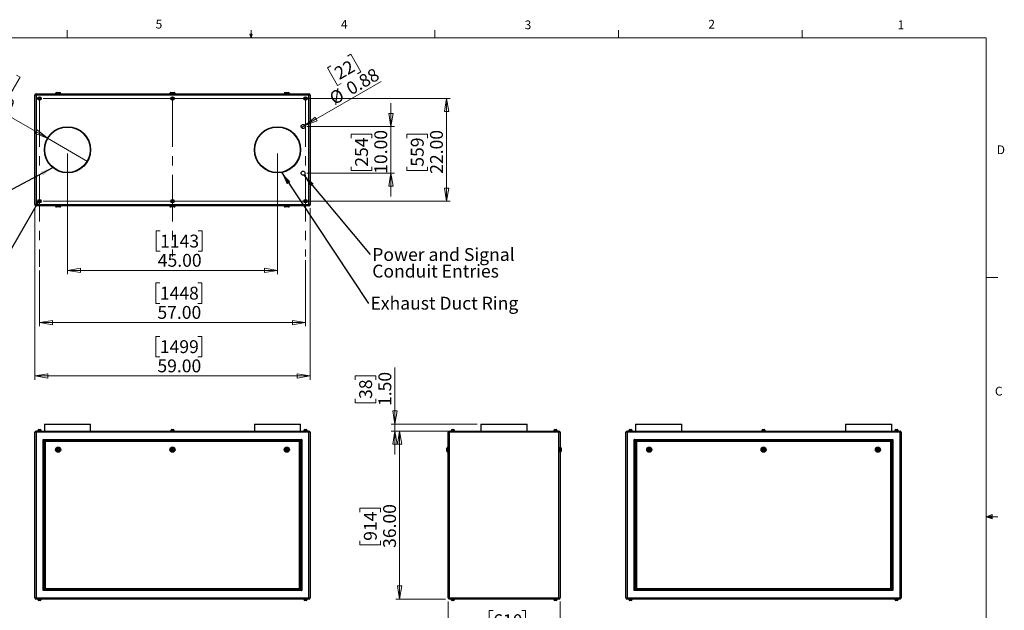
# Model space of a CAD drawing. Units: inches. Extents: x 0.4 to 16.6, y 0.2 to 10.8.
# Drawn here: x 6 to 16.6, y 4.5 to 10.8 of the extents above; entities that cross this region are included whole.
import ezdxf

# ---------------------------------------------------------------- set-up
doc = ezdxf.new("R2010")
doc.units = ezdxf.units.IN
doc.header["$MEASUREMENT"] = 0
doc.linetypes.add('CENTERX2', pattern=[0.8, 0.5, -0.1, 0.1, -0.1])
doc.styles.add('SLDTEXTSTYLE0', font='TXT', dxfattribs={"width": 0.75})
doc.dimstyles.new('SLDDIMSTYLE0', dxfattribs={"dimtxt": 0.137795, "dimasz": 0.14, "dimexe": 0, "dimexo": 0.0625, "dimgap": 0.034449, "dimtad": 1, "dimlfac": 20, "dimrnd": 1e-09, "dimzin": 4, "dimdsep": 46, "dimtxsty": 'SLDTEXTSTYLE0', "dimblk1": 'CLOSED', "dimblk2": 'CLOSED', "dimsah": 1, "dimcen": 0.09, "dimadec": 0, "dimazin": 1, "dimtfac": 1, "dimtofl": 0, "dimtmove": 0, "dimatfit": 3, "dimldrblk": 'CLOSED', "dimfxl": 0, "dimfrac": 2, "dimtolj": 1, "dimtzin": 12, "dimarcsym": 0})
doc.dimstyles.new('SLDDIMSTYLE1', dxfattribs={"dimtxt": 0.137795, "dimasz": 0.14, "dimexe": 0, "dimexo": 0.0625, "dimgap": 0.034449, "dimtad": 1, "dimlfac": 20, "dimrnd": 1e-09, "dimzin": 4, "dimdsep": 46, "dimtxsty": 'SLDTEXTSTYLE0', "dimblk1": 'CLOSED', "dimblk2": 'CLOSED', "dimsah": 1, "dimcen": 0.09, "dimadec": 0, "dimazin": 1, "dimtfac": 1, "dimtmove": 0, "dimatfit": 0, "dimldrblk": 'CLOSED', "dimfxl": 0, "dimfrac": 2, "dimtolj": 1, "dimtzin": 12, "dimarcsym": 0})
doc.dimstyles.new('SLDDIMSTYLE2', dxfattribs={"dimtxt": 0.137795, "dimasz": 0.14, "dimexe": 0, "dimexo": 0.0625, "dimgap": 0.034449, "dimtad": 1, "dimlfac": 20, "dimrnd": 1e-09, "dimdsep": 46, "dimtxsty": 'SLDTEXTSTYLE0', "dimblk1": 'NONE', "dimblk2": 'CLOSED', "dimsah": 1, "dimcen": 0, "dimadec": 0, "dimazin": 2, "dimtfac": 1, "dimtmove": 0, "dimatfit": 3, "dimldrblk": 'NONE', "dimfxl": 0, "dimfrac": 2, "dimtolj": 1, "dimtzin": 12, "dimarcsym": 0})
doc.dimstyles.new('SLDDIMSTYLE3', dxfattribs={"dimtxt": 0.137795, "dimasz": 0.14, "dimexe": 0, "dimexo": 0.0625, "dimgap": 0.034449, "dimtad": 1, "dimlfac": 20, "dimrnd": 1e-09, "dimzin": 4, "dimdsep": 46, "dimtxsty": 'SLDTEXTSTYLE0', "dimblk1": 'NONE', "dimblk2": 'CLOSED', "dimsah": 1, "dimcen": 0, "dimadec": 0, "dimazin": 1, "dimtfac": 1, "dimtmove": 0, "dimatfit": 3, "dimldrblk": 'NONE', "dimfxl": 0, "dimfrac": 2, "dimtolj": 1, "dimtzin": 12, "dimarcsym": 0})
doc.dimstyles.new('SLDDIMSTYLE4', dxfattribs={"dimtxt": 0.18, "dimasz": 0.14, "dimexe": 0, "dimexo": 0.0625, "dimgap": 0, "dimtad": 0, "dimtih": 1, "dimtoh": 1, "dimdec": 0, "dimrnd": 1e-09, "dimzin": 0, "dimdsep": 46, "dimtxsty": 'Standard', "dimsah": 1, "dimcen": 0.09, "dimadec": 0, "dimazin": 0, "dimtfac": 0.14, "dimtdec": 0, "dimtofl": 0, "dimtmove": 0, "dimatfit": 3, "dimfxl": 0, "dimfrac": 2, "dimtolj": 1, "dimtzin": 0, "dimarcsym": 0})
doc.dimstyles.new('SLDDIMSTYLE5', dxfattribs={"dimtxt": 0.18, "dimasz": 0.03, "dimexe": 0, "dimexo": 0.0625, "dimgap": 0, "dimtad": 0, "dimtih": 1, "dimtoh": 1, "dimdec": 0, "dimrnd": 1e-09, "dimzin": 0, "dimdsep": 46, "dimtxsty": 'Standard', "dimblk1": 'DOT', "dimblk2": 'DOT', "dimsah": 1, "dimcen": 0.09, "dimadec": 0, "dimazin": 0, "dimtfac": 0.03, "dimtdec": 0, "dimtofl": 0, "dimtmove": 0, "dimatfit": 3, "dimldrblk": 'DOT', "dimfxl": 0, "dimfrac": 2, "dimtolj": 1, "dimtzin": 0, "dimarcsym": 0})

# ---------------------------------------------------------------- blocks, each defined once
blk = doc.blocks.new('_CLOSED')
at = {"color": 0, "linetype": 'ByBlock', "lineweight": -2}
for p, q in [((-1, 0.166667), (0, 0)), ((-1, 0.166667), (-1, -0.166667)), ((0, 0), (-1, -0.166667)), ((0, 0), (-1, 0))]:
    blk.add_line(p, q, dxfattribs=at)
blk = doc.blocks.new('_D')
at = {"color": 7, "linetype": 'Continuous', "lineweight": 18}
for p, q in [((10.586, 6.431), (10.054, 6.431)), ((10.093, 6.431), (10.093, 4.631)), ((9.668, 5.561), (9.668, 5.603)), ((9.668, 5.603), (9.887, 5.603)), ((9.887, 5.603), (9.887, 5.561)), ((9.668, 5.255), (9.668, 5.213)), ((9.668, 5.213), (9.887, 5.213)), ((9.887, 5.213), (9.887, 5.255)), ((10.586, 4.631), (10.054, 4.631))]:
    blk.add_line(p, q, dxfattribs=at)
at = {"color": 7, "linetype": 'Continuous', "lineweight": 18, "xscale": 0.14, "yscale": 0.14}
for p, rotation in [((10.093, 6.431), 90.0000000000004), ((10.093, 4.631), 270.0000000000004)]:
    blk.add_blockref('_CLOSED', p, dxfattribs=dict(at, rotation=rotation))
at = {"color": 7, "linetype": 'Continuous', "lineweight": 18, "char_height": 0.1378, "attachment_point": 1, "rotation": 90, "style": 'SLDTEXTSTYLE0'}
for s, insert in [('36.00', (9.916, 5.179)), ('914', (9.71, 5.255))]:
    blk.add_mtext(s, dxfattribs=dict(at, insert=insert))
blk = doc.blocks.new('_D_1')
at = {"color": 7, "linetype": 'Continuous', "lineweight": 18}
for p, q in [((10.043, 6.506), (10.043, 7.113)), ((9.618, 6.979), (9.618, 7.021)), ((9.618, 7.021), (9.837, 7.021)), ((9.837, 7.021), (9.837, 6.979)), ((9.618, 6.775), (9.618, 6.733)), ((9.837, 6.733), (9.837, 6.775)), ((9.618, 6.733), (9.837, 6.733)), ((10.925, 6.506), (10.004, 6.506)), ((10.043, 6.506), (10.043, 6.431)), ((10.901, 6.431), (10.004, 6.431)), ((10.043, 6.431), (10.043, 6.181))]:
    blk.add_line(p, q, dxfattribs=at)
at = {"color": 7, "linetype": 'Continuous', "lineweight": 18, "xscale": 0.14, "yscale": 0.14}
for p, rotation in [((10.043, 6.506), 270.0000000000004), ((10.043, 6.431), 90.0000000000004)]:
    blk.add_blockref('_CLOSED', p, dxfattribs=dict(at, rotation=rotation))
at = {"color": 7, "linetype": 'Continuous', "lineweight": 18, "char_height": 0.1378, "attachment_point": 1, "rotation": 90, "style": 'SLDTEXTSTYLE0'}
for s, insert in [('38', (9.66, 6.775)), ('1.50', (9.866, 6.699))]:
    blk.add_mtext(s, dxfattribs=dict(at, insert=insert))
blk = doc.blocks.new('_D_2')
at = {"color": 7, "linetype": 'Continuous', "lineweight": 18}
for p, q in [((10.612, 4.605), (10.612, 4.045)), ((11.812, 4.605), (11.812, 4.045)), ((11.096, 4.509), (11.054, 4.509)), ((11.054, 4.509), (11.054, 4.29)), ((11.401, 4.509), (11.443, 4.509)), ((11.443, 4.509), (11.443, 4.29)), ((11.054, 4.29), (11.096, 4.29)), ((11.443, 4.29), (11.401, 4.29)), ((10.612, 4.084), (11.812, 4.084))]:
    blk.add_line(p, q, dxfattribs=at)
at = {"color": 7, "linetype": 'Continuous', "lineweight": 18, "xscale": 0.14, "yscale": 0.14, "rotation": 180.0000000000004}
blk.add_blockref('_CLOSED', (10.612, 4.084), dxfattribs=at)
at = {"color": 7, "linetype": 'Continuous', "lineweight": 18, "xscale": 0.14, "yscale": 0.14}
blk.add_blockref('_CLOSED', (11.812, 4.084), dxfattribs=at)
at = {"color": 7, "linetype": 'Continuous', "lineweight": 18, "char_height": 0.1378, "attachment_point": 1, "style": 'SLDTEXTSTYLE0'}
for s, insert in [('610', (11.096, 4.468)), ('24.00', (11.019, 4.262))]:
    blk.add_mtext(s, dxfattribs=dict(at, insert=insert))
blk = doc.blocks.new('_D_3')
at = {"color": 7, "linetype": 'Continuous', "lineweight": 18}
for p, q in [((9.084, 8.26), (9.084, 7.554)), ((6.234, 8.152), (6.234, 7.554)), ((7.524, 8.018), (7.482, 8.018)), ((7.482, 8.018), (7.482, 7.799)), ((7.931, 8.018), (7.973, 8.018)), ((7.973, 8.018), (7.973, 7.799)), ((7.482, 7.799), (7.524, 7.799)), ((7.973, 7.799), (7.931, 7.799)), ((6.234, 7.593), (9.084, 7.593))]:
    blk.add_line(p, q, dxfattribs=at)
at = {"color": 7, "linetype": 'Continuous', "lineweight": 18, "xscale": 0.14, "yscale": 0.14, "rotation": 180.0000000000004}
blk.add_blockref('_CLOSED', (6.234, 7.593), dxfattribs=at)
at = {"color": 7, "linetype": 'Continuous', "lineweight": 18, "xscale": 0.14, "yscale": 0.14}
blk.add_blockref('_CLOSED', (9.084, 7.593), dxfattribs=at)
at = {"color": 7, "linetype": 'Continuous', "lineweight": 18, "char_height": 0.1378, "attachment_point": 1, "style": 'SLDTEXTSTYLE0'}
for s, insert in [('1448', (7.524, 7.977)), ('57.00', (7.498, 7.771))]:
    blk.add_mtext(s, dxfattribs=dict(at, insert=insert))
blk = doc.blocks.new('_D_4')
at = {"color": 7, "linetype": 'Continuous', "lineweight": 18}
for p, q in [((6.184, 8.818), (6.184, 6.981)), ((9.134, 8.818), (9.134, 6.981)), ((7.524, 7.445), (7.482, 7.445)), ((7.482, 7.445), (7.482, 7.227)), ((7.931, 7.445), (7.973, 7.445)), ((7.973, 7.445), (7.973, 7.227)), ((7.482, 7.227), (7.524, 7.227)), ((7.973, 7.227), (7.931, 7.227)), ((6.184, 7.021), (9.134, 7.021))]:
    blk.add_line(p, q, dxfattribs=at)
at = {"color": 7, "linetype": 'Continuous', "lineweight": 18, "xscale": 0.14, "yscale": 0.14, "rotation": 180.0000000000004}
blk.add_blockref('_CLOSED', (6.184, 7.021, -0.038), dxfattribs=at)
at = {"color": 7, "linetype": 'Continuous', "lineweight": 18, "xscale": 0.14, "yscale": 0.14}
blk.add_blockref('_CLOSED', (9.134, 7.021, -0.038), dxfattribs=at)
at = {"color": 7, "linetype": 'Continuous', "lineweight": 18, "char_height": 0.1378, "attachment_point": 1, "style": 'SLDTEXTSTYLE0'}
for s, insert in [('1499', (7.524, 7.404)), ('59.00', (7.498, 7.198))]:
    blk.add_mtext(s, dxfattribs=dict(at, insert=insert))
blk = doc.blocks.new('_D_5')
at = {"color": 7, "linetype": 'Continuous', "lineweight": 18}
for p, q in [((6.534, 9.405), (6.534, 8.112)), ((8.784, 9.405), (8.784, 8.112)), ((7.527, 8.577), (7.485, 8.577)), ((7.485, 8.577), (7.485, 8.358)), ((7.934, 8.577), (7.976, 8.577)), ((7.976, 8.577), (7.976, 8.358)), ((7.485, 8.358), (7.527, 8.358)), ((7.976, 8.358), (7.934, 8.358)), ((6.534, 8.152), (8.784, 8.152))]:
    blk.add_line(p, q, dxfattribs=at)
at = {"color": 7, "linetype": 'Continuous', "lineweight": 18, "xscale": 0.14, "yscale": 0.14, "rotation": 180.0000000000004}
blk.add_blockref('_CLOSED', (6.534, 8.152, -0.038), dxfattribs=at)
at = {"color": 7, "linetype": 'Continuous', "lineweight": 18, "xscale": 0.14, "yscale": 0.14}
blk.add_blockref('_CLOSED', (8.784, 8.152, -0.038), dxfattribs=at)
at = {"color": 7, "linetype": 'Continuous', "lineweight": 18, "char_height": 0.1378, "attachment_point": 1, "style": 'SLDTEXTSTYLE0'}
for s, insert in [('1143', (7.527, 8.535)), ('45.00', (7.502, 8.329))]:
    blk.add_mtext(s, dxfattribs=dict(at, insert=insert))
blk = doc.blocks.new('_D_6')
at = {"color": 7, "linetype": 'Continuous', "lineweight": 18}
for p, q in [((6.273, 9.994), (10.636, 9.994)), ((10.597, 9.994), (10.597, 8.894)), ((10.172, 9.569), (10.172, 9.611)), ((10.172, 9.611), (10.391, 9.611)), ((10.391, 9.611), (10.391, 9.569)), ((10.172, 9.263), (10.172, 9.221)), ((10.172, 9.221), (10.391, 9.221)), ((10.391, 9.221), (10.391, 9.263)), ((6.273, 8.894), (10.636, 8.894))]:
    blk.add_line(p, q, dxfattribs=at)
at = {"color": 7, "linetype": 'Continuous', "lineweight": 18, "xscale": 0.14, "yscale": 0.14}
for p, rotation in [((10.597, 9.994, -0.038), 90.0000000000004), ((10.597, 8.894, -0.038), 270.0000000000004)]:
    blk.add_blockref('_CLOSED', p, dxfattribs=dict(at, rotation=rotation))
at = {"color": 7, "linetype": 'Continuous', "lineweight": 18, "char_height": 0.1378, "attachment_point": 1, "rotation": 90, "style": 'SLDTEXTSTYLE0'}
for s, insert in [('22.00', (10.419, 9.187)), ('559', (10.213, 9.263))]:
    blk.add_mtext(s, dxfattribs=dict(at, insert=insert))
blk = doc.blocks.new('_D_7')
at = {"color": 7, "linetype": 'Continuous', "lineweight": 18}
for p, q in [((10, 9.694), (10, 9.944)), ((9.098, 9.694), (10.039, 9.694)), ((9.575, 9.569), (9.575, 9.611)), ((9.575, 9.611), (9.794, 9.611)), ((9.794, 9.611), (9.794, 9.569)), ((10, 9.694), (10, 9.194)), ((9.098, 9.194), (10.039, 9.194)), ((9.575, 9.263), (9.575, 9.221)), ((9.575, 9.221), (9.794, 9.221)), ((9.794, 9.221), (9.794, 9.263)), ((10, 9.194), (10, 8.944))]:
    blk.add_line(p, q, dxfattribs=at)
at = {"color": 7, "linetype": 'Continuous', "lineweight": 18, "xscale": 0.14, "yscale": 0.14}
for p, rotation in [((10, 9.694, -0.038), 270.0000000000004), ((10, 9.194, -0.038), 90.0000000000004)]:
    blk.add_blockref('_CLOSED', p, dxfattribs=dict(at, rotation=rotation))
at = {"color": 7, "linetype": 'Continuous', "lineweight": 18, "char_height": 0.1378, "attachment_point": 1, "rotation": 90, "style": 'SLDTEXTSTYLE0'}
for s, insert in [('10.00', (9.822, 9.187)), ('254', (9.616, 9.263))]:
    blk.add_mtext(s, dxfattribs=dict(at, insert=insert))
blk = doc.blocks.new('_D_8')
at = {"color": 7, "linetype": 'Continuous', "lineweight": 18}
for p, q in [((9.533, 10.446), (9.569, 10.467)), ((9.569, 10.467), (9.678, 10.278)), ((9.356, 10.344), (9.32, 10.323)), ((9.32, 10.323), (9.429, 10.134)), ((9.678, 10.278), (9.642, 10.257)), ((9.078, 9.705), (9.896, 10.177)), ((9.429, 10.134), (9.466, 10.155)), ((9.078, 9.705), (9.04, 9.683))]:
    blk.add_line(p, q, dxfattribs=at)
at = {"color": 7, "linetype": 'Continuous', "lineweight": 18, "xscale": 0.14, "yscale": 0.14, "rotation": 210.0000000000001}
blk.add_blockref('_CLOSED', (9.078, 9.705, -0.038), dxfattribs=at)
at = {"color": 7, "linetype": 'Continuous', "lineweight": 18, "char_height": 0.1378, "attachment_point": 1, "rotation": 30, "style": 'SLDTEXTSTYLE0'}
for s, insert in [('22', (9.377, 10.309)), ('0.88', (9.504, 10.144)), ('%%c', (9.324, 10.04))]:
    blk.add_mtext(s, dxfattribs=dict(at, insert=insert))
blk = doc.blocks.new('_NONE')
blk = doc.blocks.new('_D_9')
at = {"color": 7, "linetype": 'Continuous', "lineweight": 18}
for p, q in [((5.688, 10.417), (5.579, 10.227)), ((5.725, 10.396), (5.688, 10.417)), ((5.989, 10.243), (6.026, 10.222)), ((5.579, 10.227), (5.615, 10.206)), ((6.026, 10.222), (5.916, 10.033)), ((6.32, 9.568), (5.403, 10.097)), ((5.916, 10.033), (5.88, 10.054)), ((6.32, 9.568), (6.748, 9.32))]:
    blk.add_line(p, q, dxfattribs=at)
at = {"color": 7, "linetype": 'Continuous', "lineweight": 18, "xscale": 0.14, "yscale": 0.14, "rotation": 330.0000000000009}
blk.add_blockref('_CLOSED', (6.32, 9.568, -0.038), dxfattribs=at)
at = {"color": 7, "linetype": 'Continuous', "lineweight": 18, "char_height": 0.1378, "attachment_point": 1, "rotation": 330, "style": 'SLDTEXTSTYLE0'}
for s, insert in [('251', (5.704, 10.36)), ('%%c', (5.489, 10.246)), ('9.90', (5.669, 10.143))]:
    blk.add_mtext(s, dxfattribs=dict(at, insert=insert))
blk = doc.blocks.new('SW_NOTE_4')
at = {"color": 0, "linetype": 'Continuous', "lineweight": 0, "insert": (0.021, 0.071), "char_height": 0.1378, "attachment_point": 1, "style": 'SLDTEXTSTYLE0'}
blk.add_mtext('Exhaust Duct Ring', dxfattribs=at)
blk = doc.blocks.new('SW_NOTE_5')
at = {"color": 0, "linetype": 'Continuous', "lineweight": 0, "char_height": 0.1378, "attachment_point": 1, "style": 'SLDTEXTSTYLE0'}
for s, insert in [('Power and Signal', (0.021, 0.069)), ('Conduit Entries', (0.021, -0.109))]:
    blk.add_mtext(s, dxfattribs=dict(at, insert=insert))
blk = doc.blocks.new('_DOT')
at = {"color": 0, "linetype": 'ByBlock', "lineweight": -2}
blk.add_line((-0.5, 0), (-1, 0), dxfattribs=at)
at = {"color": 0, "linetype": 'ByBlock', "const_width": 0.5}
blk.add_lwpolyline([(-0.25, 0, 1), (0.25, 0, 1)], format="xyb", close=True, dxfattribs=at)

msp = doc.modelspace()

# ---------------------------------------------------------------- linework, layer by layer
at = {"color": 7, "linetype": 'Continuous', "lineweight": 18}
for p, q in [((6.53225, 10.64207), (6.53225, 10.72687)), ((8.501, 10.64207), (8.48775, 10.68401)), ((8.51356, 10.68401), (8.48775, 10.68401)), ((8.49396, 10.68401), (8.501, 10.64207)), ((8.501, 10.64207), (8.501, 10.72687)), ((8.501, 10.64207), (8.51356, 10.68401)), ((8.50591, 10.68401), (8.501, 10.64207)), ((10.46975, 10.64207), (10.46975, 10.72687)), ((12.4385, 10.64207), (12.4385, 10.72687)), ((14.40725, 10.64207), (14.40725, 10.72687)), ((0.62625, 10.64207), (16.37625, 10.64207)), ((16.37625, 0.39207), (16.37625, 10.64207)), ((16.37625, 8.07529), (16.50125, 8.07529)), ((16.37625, 5.51279), (16.44343, 5.5368)), ((16.37625, 5.51279), (16.44343, 5.52183)), ((16.37625, 5.51279), (16.50125, 5.51279)), ((16.37625, 5.51279), (16.44343, 5.49021)), ((16.37625, 5.51279), (16.44343, 5.50248)), ((16.44343, 5.5368), (16.44343, 5.49021))]:
    msp.add_line(p, q, dxfattribs=at)
at = {"color": 7, "linetype": 'Continuous', "lineweight": 25}
for p, q in [((6.18391, 8.85734), (6.18391, 10.03074)), ((6.19721, 10.03074), (6.18391, 10.03074)), ((6.19721, 10.03074), (6.19721, 10.04404)), ((6.19721, 10.04404), (9.12061, 10.04404)), ((6.19721, 10.03074), (6.19721, 8.85734)), ((9.12061, 10.03074), (6.19721, 10.03074)), ((6.40641, 10.04654), (6.40641, 10.04404)), ((6.41641, 10.05654), (6.45141, 10.05654)), ((6.46141, 10.04404), (6.46141, 10.04654)), ((7.63141, 10.04654), (7.63141, 10.04404)), ((7.64141, 10.05654), (7.67641, 10.05654)), ((7.68641, 10.04404), (7.68641, 10.04654)), ((8.85641, 10.04654), (8.85641, 10.04404)), ((8.86641, 10.05654), (8.90141, 10.05654)), ((8.91141, 10.04404), (8.91141, 10.04654)), ((9.12061, 10.03074), (9.12061, 10.04404)), ((9.12061, 8.85734), (9.12061, 10.03074)), ((9.13391, 10.03074), (9.12061, 10.03074)), ((9.13391, 10.03074), (9.13391, 8.85734)), ((6.23379, 10.00086), (6.22795, 9.99734)), ((6.22795, 9.99734), (6.22807, 9.99052)), ((6.22807, 9.99052), (6.23404, 9.98722)), ((6.23976, 9.99755), (6.23379, 10.00086)), ((6.23404, 9.98722), (6.23988, 9.99074)), ((6.23988, 9.99074), (6.23976, 9.99755)), ((7.65879, 10.00086), (7.65295, 9.99734)), ((7.65295, 9.99734), (7.65307, 9.99052)), ((7.65307, 9.99052), (7.65904, 9.98722)), ((7.66476, 9.99755), (7.65879, 10.00086)), ((7.65904, 9.98722), (7.66488, 9.99074)), ((7.66488, 9.99074), (7.66476, 9.99755)), ((9.08379, 10.00086), (9.07795, 9.99734)), ((9.07795, 9.99734), (9.07807, 9.99052)), ((9.07807, 9.99052), (9.08404, 9.98722)), ((9.08976, 9.99755), (9.08379, 10.00086)), ((9.08404, 9.98722), (9.08988, 9.99074)), ((9.08988, 9.99074), (9.08976, 9.99755)), ((6.23379, 8.90086), (6.22795, 8.89734)), ((6.22795, 8.89734), (6.22807, 8.89052)), ((6.22807, 8.89052), (6.23404, 8.88722)), ((6.23976, 8.89755), (6.23379, 8.90086)), ((6.23404, 8.88722), (6.23988, 8.89074)), ((6.23988, 8.89074), (6.23976, 8.89755)), ((7.65879, 8.90086), (7.65295, 8.89734)), ((7.65295, 8.89734), (7.65307, 8.89052)), ((7.65307, 8.89052), (7.65904, 8.88722)), ((7.66476, 8.89755), (7.65879, 8.90086)), ((7.65904, 8.88722), (7.66488, 8.89074)), ((7.66488, 8.89074), (7.66476, 8.89755)), ((9.08379, 8.90086), (9.07795, 8.89734)), ((9.07795, 8.89734), (9.07807, 8.89052)), ((9.07807, 8.89052), (9.08404, 8.88722)), ((9.08976, 8.89755), (9.08379, 8.90086)), ((9.08404, 8.88722), (9.08988, 8.89074)), ((9.08988, 8.89074), (9.08976, 8.89755)), ((6.19721, 8.85734), (6.18391, 8.85734)), ((6.19721, 8.85734), (9.12061, 8.85734)), ((6.19721, 8.84404), (6.19721, 8.85734)), ((9.12061, 8.84404), (6.19721, 8.84404)), ((6.40641, 8.84404), (6.40641, 8.84154)), ((6.45141, 8.83154), (6.41641, 8.83154)), ((6.46141, 8.84154), (6.46141, 8.84404)), ((7.63141, 8.84404), (7.63141, 8.84154)), ((7.67641, 8.83154), (7.64141, 8.83154)), ((7.68641, 8.84154), (7.68641, 8.84404)), ((8.85641, 8.84404), (8.85641, 8.84154)), ((8.90141, 8.83154), (8.86641, 8.83154)), ((8.91141, 8.84154), (8.91141, 8.84404)), ((9.13391, 8.85734), (9.12061, 8.85734)), ((9.12061, 8.84404), (9.12061, 8.85734)), ((6.21669, 6.43576), (6.21669, 6.43476)), ((6.22669, 6.44576), (6.24114, 6.44576)), ((6.25114, 6.43476), (6.25114, 6.43576)), ((6.28641, 6.50626), (6.28641, 6.43126)), ((6.28641, 6.50626), (6.78141, 6.50626)), ((6.78141, 6.43126), (6.78141, 6.50626)), ((7.64169, 6.43576), (7.64169, 6.43476)), ((7.65169, 6.44576), (7.66614, 6.44576)), ((7.67614, 6.43476), (7.67614, 6.43576)), ((8.53641, 6.50626), (8.53641, 6.43126)), ((8.53641, 6.50626), (9.03141, 6.50626)), ((9.03141, 6.43126), (9.03141, 6.50626)), ((9.06669, 6.43576), (9.06669, 6.43476)), ((9.07669, 6.44576), (9.09114, 6.44576)), ((9.10114, 6.43476), (9.10114, 6.43576)), ((10.64477, 6.43576), (10.64477, 6.43476)), ((10.65477, 6.44576), (10.66922, 6.44576)), ((10.67922, 6.43476), (10.67922, 6.43576)), ((10.96449, 6.50626), (10.96449, 6.43126)), ((10.96449, 6.50626), (11.45949, 6.50626)), ((11.45949, 6.43126), (11.45949, 6.50626)), ((11.74477, 6.43576), (11.74477, 6.43476)), ((11.75477, 6.44576), (11.76922, 6.44576)), ((11.77922, 6.43476), (11.77922, 6.43576)), ((12.55037, 6.43576), (12.55037, 6.43476)), ((12.56037, 6.44576), (12.57481, 6.44576)), ((12.58481, 6.43476), (12.58481, 6.43576)), ((12.62009, 6.50626), (12.62009, 6.43126)), ((12.62009, 6.50626), (13.11509, 6.50626)), ((13.11509, 6.43126), (13.11509, 6.50626)), ((13.97537, 6.43576), (13.97537, 6.43476)), ((13.98537, 6.44576), (13.99981, 6.44576)), ((14.00981, 6.43476), (14.00981, 6.43576)), ((14.87009, 6.50626), (14.87009, 6.43126)), ((14.87009, 6.50626), (15.36509, 6.50626)), ((15.36509, 6.43126), (15.36509, 6.50626)), ((15.40037, 6.43576), (15.40037, 6.43476)), ((15.41037, 6.44576), (15.42481, 6.44576)), ((15.43481, 6.43476), (15.43481, 6.43576)), ((6.19721, 6.41796), (6.18391, 6.41796)), ((6.18391, 4.64456), (6.18391, 6.41796)), ((6.19721, 6.41796), (6.19721, 6.43126)), ((6.19721, 6.43126), (9.12061, 6.43126)), ((6.19721, 6.41796), (6.19721, 4.64456)), ((9.12061, 6.41796), (6.19721, 6.41796)), ((6.21521, 6.43476), (6.21521, 6.43126)), ((6.21521, 6.43476), (6.25261, 6.43476)), ((6.25261, 6.43126), (6.25261, 6.43476)), ((6.27391, 6.34126), (9.04391, 6.34126)), ((6.27391, 4.72126), (6.27391, 6.34126)), ((9.03391, 6.33126), (6.28391, 6.33126)), ((6.28391, 6.33126), (6.28391, 4.73126)), ((7.64021, 6.43476), (7.64021, 6.43126)), ((7.64021, 6.43476), (7.67761, 6.43476)), ((7.67761, 6.43126), (7.67761, 6.43476)), ((9.03391, 4.73126), (9.03391, 6.33126)), ((9.04391, 6.34126), (9.04391, 4.72126)), ((9.06521, 6.43476), (9.06521, 6.43126)), ((9.06521, 6.43476), (9.10261, 6.43476)), ((9.10261, 6.43126), (9.10261, 6.43476)), ((9.12061, 6.41796), (9.12061, 6.43126)), ((9.12061, 4.64456), (9.12061, 6.41796)), ((9.13391, 6.41796), (9.12061, 6.41796)), ((9.13391, 6.41796), (9.13391, 4.64456)), ((10.62529, 6.41796), (10.61199, 6.41796)), ((10.61199, 4.64456), (10.61199, 6.41796)), ((10.62529, 6.41796), (10.62529, 6.43126)), ((10.62529, 6.43126), (11.79869, 6.43126)), ((11.79869, 6.41796), (10.62529, 6.41796)), ((10.62529, 6.41796), (10.62529, 4.64456)), ((10.64329, 6.43476), (10.64329, 6.43126)), ((10.64329, 6.43476), (10.68069, 6.43476)), ((10.68069, 6.43126), (10.68069, 6.43476)), ((11.74329, 6.43476), (11.74329, 6.43126)), ((11.74329, 6.43476), (11.78069, 6.43476)), ((11.78069, 6.43126), (11.78069, 6.43476)), ((11.79869, 6.41796), (11.79869, 6.43126)), ((11.81199, 6.41796), (11.79869, 6.41796)), ((11.79869, 4.64456), (11.79869, 6.41796)), ((11.81199, 6.41796), (11.81199, 4.64456)), ((12.53089, 6.41796), (12.51759, 6.41796)), ((12.51759, 4.64456), (12.51759, 6.41796)), ((12.53089, 6.43126), (15.45429, 6.43126)), ((12.53089, 6.43126), (12.53089, 6.41796)), ((15.45429, 6.41796), (12.53089, 6.41796)), ((12.53089, 6.41796), (12.53089, 4.64456)), ((12.54889, 6.43476), (12.54889, 6.43126)), ((12.54889, 6.43476), (12.58629, 6.43476)), ((12.58629, 6.43126), (12.58629, 6.43476)), ((12.60759, 6.34126), (15.37759, 6.34126)), ((12.60759, 4.72126), (12.60759, 6.34126)), ((15.36759, 6.33126), (12.61759, 6.33126)), ((12.61759, 6.33126), (12.61759, 4.73126)), ((13.97389, 6.43476), (13.97389, 6.43126)), ((13.97389, 6.43476), (14.01129, 6.43476)), ((14.01129, 6.43126), (14.01129, 6.43476)), ((15.36759, 4.73126), (15.36759, 6.33126)), ((15.37759, 6.34126), (15.37759, 4.72126)), ((15.39889, 6.43476), (15.39889, 6.43126)), ((15.39889, 6.43476), (15.43629, 6.43476)), ((15.43629, 6.43126), (15.43629, 6.43476)), ((15.45429, 6.43126), (15.45429, 6.41796)), ((15.45429, 4.64456), (15.45429, 6.41796)), ((15.46759, 6.41796), (15.45429, 6.41796)), ((15.46759, 6.41796), (15.46759, 4.64456)), ((6.28691, 6.32826), (9.03091, 6.32826)), ((6.28691, 4.73426), (6.28691, 6.32826)), ((9.02091, 6.31826), (6.29691, 6.31826)), ((6.29691, 6.31826), (6.29691, 4.74426)), ((6.42925, 6.23907), (6.42482, 6.23113)), ((6.42482, 6.23113), (6.42948, 6.22332)), ((6.43835, 6.2392), (6.42925, 6.23907)), ((6.44301, 6.23139), (6.43835, 6.2392)), ((6.43858, 6.22345), (6.44301, 6.23139)), ((7.65425, 6.23907), (7.64982, 6.23113)), ((7.64982, 6.23113), (7.65448, 6.22332)), ((7.66335, 6.2392), (7.65425, 6.23907)), ((7.66801, 6.23139), (7.66335, 6.2392)), ((7.66358, 6.22345), (7.66801, 6.23139)), ((8.87925, 6.23907), (8.87482, 6.23113)), ((8.87482, 6.23113), (8.87948, 6.22332)), ((8.88835, 6.2392), (8.87925, 6.23907)), ((8.89301, 6.23139), (8.88835, 6.2392)), ((8.88858, 6.22345), (8.89301, 6.23139)), ((9.02091, 4.74426), (9.02091, 6.31826)), ((9.03091, 6.32826), (9.03091, 4.73426)), ((10.59949, 6.23126), (10.59949, 6.24876)), ((10.59949, 6.21376), (10.59949, 6.23126)), ((10.61199, 6.25876), (10.60949, 6.25876)), ((11.81449, 6.25876), (11.81199, 6.25876)), ((11.82449, 6.24876), (11.82449, 6.21376)), ((12.62059, 6.32826), (15.36459, 6.32826)), ((12.62059, 4.73426), (12.62059, 6.32826)), ((15.35459, 6.31826), (12.63059, 6.31826)), ((12.63059, 6.31826), (12.63059, 4.74426)), ((12.7585, 6.23139), (12.76316, 6.2392)), ((12.76293, 6.22345), (12.7585, 6.23139)), ((12.76316, 6.2392), (12.77225, 6.23907)), ((12.77668, 6.23113), (12.77202, 6.22332)), ((12.77225, 6.23907), (12.77668, 6.23113)), ((13.9835, 6.23139), (13.98816, 6.2392)), ((13.98793, 6.22345), (13.9835, 6.23139)), ((13.98816, 6.2392), (13.99725, 6.23907)), ((14.00168, 6.23113), (13.99702, 6.22332)), ((13.99725, 6.23907), (14.00168, 6.23113)), ((15.2085, 6.23139), (15.21316, 6.2392)), ((15.21293, 6.22345), (15.2085, 6.23139)), ((15.21316, 6.2392), (15.22225, 6.23907)), ((15.22668, 6.23113), (15.22202, 6.22332)), ((15.22225, 6.23907), (15.22668, 6.23113)), ((15.35459, 4.74426), (15.35459, 6.31826)), ((15.36459, 6.32826), (15.36459, 4.73426)), ((6.42948, 6.22332), (6.43858, 6.22345)), ((7.65448, 6.22332), (7.66358, 6.22345)), ((8.87948, 6.22332), (8.88858, 6.22345)), ((10.60949, 6.20376), (10.61199, 6.20376)), ((11.81199, 6.20376), (11.81449, 6.20376)), ((12.77202, 6.22332), (12.76293, 6.22345)), ((13.99702, 6.22332), (13.98793, 6.22345)), ((15.22202, 6.22332), (15.21293, 6.22345)), ((6.18391, 4.64456), (6.19721, 4.64456)), ((6.19721, 4.63126), (6.19721, 4.64456)), ((6.19721, 4.64456), (9.12061, 4.64456)), ((9.04391, 4.72126), (6.27391, 4.72126)), ((6.28391, 4.73126), (9.03391, 4.73126)), ((9.03091, 4.73426), (6.28691, 4.73426)), ((6.29691, 4.74426), (9.02091, 4.74426)), ((9.12061, 4.63126), (9.12061, 4.64456)), ((9.12061, 4.64456), (9.13391, 4.64456)), ((10.61199, 4.64456), (10.62529, 4.64456)), ((10.62529, 4.64456), (11.79869, 4.64456)), ((10.62529, 4.63126), (10.62529, 4.64456)), ((11.79869, 4.64456), (11.81199, 4.64456)), ((11.79869, 4.63126), (11.79869, 4.64456)), ((12.51759, 4.64456), (12.53089, 4.64456)), ((12.53089, 4.64456), (15.45429, 4.64456)), ((12.53089, 4.64456), (12.53089, 4.63126)), ((15.37759, 4.72126), (12.60759, 4.72126)), ((12.61759, 4.73126), (15.36759, 4.73126)), ((15.36459, 4.73426), (12.62059, 4.73426)), ((12.63059, 4.74426), (15.35459, 4.74426)), ((15.45429, 4.64456), (15.45429, 4.63126)), ((15.45429, 4.64456), (15.46759, 4.64456)), ((9.12061, 4.63126), (6.19721, 4.63126)), ((6.21521, 4.63126), (6.21521, 4.62776)), ((6.21521, 4.62776), (6.25261, 4.62776)), ((6.21669, 4.62776), (6.21669, 4.62676)), ((6.24114, 4.61676), (6.22669, 4.61676)), ((6.25114, 4.62676), (6.25114, 4.62776)), ((6.25261, 4.62776), (6.25261, 4.63126)), ((9.06521, 4.63126), (9.06521, 4.62776)), ((9.06521, 4.62776), (9.10261, 4.62776)), ((9.06669, 4.62776), (9.06669, 4.62676)), ((9.09114, 4.61676), (9.07669, 4.61676)), ((9.10114, 4.62676), (9.10114, 4.62776)), ((9.10261, 4.62776), (9.10261, 4.63126)), ((11.79869, 4.63126), (10.62529, 4.63126)), ((10.64329, 4.63126), (10.64329, 4.62776)), ((10.64329, 4.62776), (10.68069, 4.62776)), ((10.64477, 4.62776), (10.64477, 4.62676)), ((10.66199, 4.61676), (10.65477, 4.61676)), ((10.66922, 4.61676), (10.66199, 4.61676)), ((10.67922, 4.62676), (10.67922, 4.62776)), ((10.68069, 4.62776), (10.68069, 4.63126)), ((11.74329, 4.63126), (11.74329, 4.62776)), ((11.74329, 4.62776), (11.78069, 4.62776)), ((11.74477, 4.62776), (11.74477, 4.62676)), ((11.76199, 4.61676), (11.75477, 4.61676)), ((11.76922, 4.61676), (11.76199, 4.61676)), ((11.77922, 4.62676), (11.77922, 4.62776)), ((11.78069, 4.62776), (11.78069, 4.63126)), ((15.45429, 4.63126), (12.53089, 4.63126)), ((12.54889, 4.63126), (12.54889, 4.62776)), ((12.54889, 4.62776), (12.58629, 4.62776)), ((12.55037, 4.62776), (12.55037, 4.62676)), ((12.57481, 4.61676), (12.56037, 4.61676)), ((12.58481, 4.62676), (12.58481, 4.62776)), ((12.58629, 4.62776), (12.58629, 4.63126)), ((15.39889, 4.63126), (15.39889, 4.62776)), ((15.39889, 4.62776), (15.43629, 4.62776)), ((15.40037, 4.62776), (15.40037, 4.62676)), ((15.42481, 4.61676), (15.41037, 4.61676)), ((15.43481, 4.62676), (15.43481, 4.62776)), ((15.43629, 4.62776), (15.43629, 4.63126))]:
    msp.add_line(p, q, dxfattribs=at)
at = {"color": 8, "linetype": 'Continuous', "lineweight": 25}
for p, q in [((6.46141, 10.04654), (6.40641, 10.04654)), ((7.68641, 10.04654), (7.63141, 10.04654)), ((8.91141, 10.04654), (8.85641, 10.04654)), ((6.40641, 8.84154), (6.46141, 8.84154)), ((7.63141, 8.84154), (7.68641, 8.84154)), ((8.85641, 8.84154), (8.91141, 8.84154)), ((6.25114, 6.43576), (6.21669, 6.43576)), ((7.67614, 6.43576), (7.64169, 6.43576)), ((9.10114, 6.43576), (9.06669, 6.43576)), ((10.67922, 6.43576), (10.64477, 6.43576)), ((11.77922, 6.43576), (11.74477, 6.43576)), ((12.58481, 6.43576), (12.55037, 6.43576)), ((14.00981, 6.43576), (13.97537, 6.43576)), ((15.43481, 6.43576), (15.40037, 6.43576)), ((10.60949, 6.25876), (10.60949, 6.23126)), ((10.60949, 6.23126), (10.60949, 6.20376)), ((11.81449, 6.20376), (11.81449, 6.25876)), ((6.21669, 4.62676), (6.25114, 4.62676)), ((9.06669, 4.62676), (9.10114, 4.62676)), ((10.64477, 4.62676), (10.66199, 4.62676)), ((10.66199, 4.62676), (10.67922, 4.62676)), ((11.74477, 4.62676), (11.76199, 4.62676)), ((11.76199, 4.62676), (11.77922, 4.62676)), ((12.55037, 4.62676), (12.58481, 4.62676)), ((15.40037, 4.62676), (15.43481, 4.62676))]:
    msp.add_line(p, q, dxfattribs=at)
at = {"color": 7, "linetype": 'CENTERX2', "lineweight": 18}
for p, q in [((6.23391, 9.97534), (6.23391, 8.19156)), ((7.65891, 9.97681), (7.65891, 8.29975)), ((9.08391, 9.97681), (9.08391, 8.29975))]:
    msp.add_line(p, q, dxfattribs=at)
at = {"color": 7, "linetype": 'Continuous', "lineweight": 25, "flags": 128}
for points in [[(6.27391, 6.34126), (6.27587, 6.33931), (6.27774, 6.33743), (6.27947, 6.33571), (6.28099, 6.33419), (6.28223, 6.33295), (6.28315, 6.33202), (6.28372, 6.33145), (6.28391, 6.33126)], [(9.04391, 6.34126), (9.04218, 6.33952), (9.04049, 6.33784), (9.03891, 6.33626), (9.03749, 6.33483), (9.03625, 6.3336), (9.03525, 6.3326), (9.03452, 6.33186), (9.03407, 6.33141), (9.03391, 6.33126)], [(12.61759, 6.33126), (12.6174, 6.33145), (12.61683, 6.33202), (12.6159, 6.33295), (12.61466, 6.33419), (12.61315, 6.33571), (12.61142, 6.33743), (12.60954, 6.33931), (12.60759, 6.34126)], [(15.37759, 6.34126), (15.37585, 6.33952), (15.37417, 6.33784), (15.37259, 6.33626), (15.37116, 6.33483), (15.36993, 6.3336), (15.36893, 6.3326), (15.36819, 6.33186), (15.36774, 6.33141), (15.36759, 6.33126)], [(6.28691, 6.32826), (6.28707, 6.32811), (6.28752, 6.32766), (6.28825, 6.32692), (6.28925, 6.32592), (6.29049, 6.32469), (6.29191, 6.32326), (6.29349, 6.32168), (6.29518, 6.32), (6.29691, 6.31826)], [(9.03091, 6.32826), (9.03072, 6.32807), (9.03015, 6.3275), (9.02923, 6.32658), (9.02799, 6.32533), (9.02647, 6.32382), (9.02474, 6.32209), (9.02287, 6.32021), (9.02091, 6.31826)], [(12.63059, 6.31826), (12.62885, 6.32), (12.62717, 6.32168), (12.62559, 6.32326), (12.62416, 6.32469), (12.62293, 6.32592), (12.62193, 6.32692), (12.62119, 6.32766), (12.62074, 6.32811), (12.62059, 6.32826)], [(15.36459, 6.32826), (15.3644, 6.32807), (15.36383, 6.3275), (15.3629, 6.32658), (15.36166, 6.32533), (15.36015, 6.32382), (15.35842, 6.32209), (15.35654, 6.32021), (15.35459, 6.31826)], [(6.28391, 4.73126), (6.28372, 4.73107), (6.28315, 4.7305), (6.28223, 4.72958), (6.28099, 4.72833), (6.27947, 4.72682), (6.27774, 4.72509), (6.27587, 4.72321), (6.27391, 4.72126)], [(6.29691, 4.74426), (6.29518, 4.74252), (6.29349, 4.74084), (6.29191, 4.73926), (6.29049, 4.73783), (6.28925, 4.7366), (6.28825, 4.7356), (6.28752, 4.73486), (6.28707, 4.73441), (6.28691, 4.73426)], [(9.02091, 4.74426), (9.02287, 4.74231), (9.02474, 4.74043), (9.02647, 4.73871), (9.02799, 4.73719), (9.02923, 4.73595), (9.03015, 4.73502), (9.03072, 4.73445), (9.03091, 4.73426)], [(9.03391, 4.73126), (9.03411, 4.73107), (9.03468, 4.7305), (9.0356, 4.72958), (9.03684, 4.72833), (9.03836, 4.72682), (9.04009, 4.72509), (9.04196, 4.72321), (9.04391, 4.72126)], [(12.61759, 4.73126), (12.6174, 4.73107), (12.61683, 4.7305), (12.6159, 4.72958), (12.61466, 4.72833), (12.61315, 4.72682), (12.61142, 4.72509), (12.60954, 4.72321), (12.60759, 4.72126)], [(12.63059, 4.74426), (12.62885, 4.74252), (12.62717, 4.74084), (12.62559, 4.73926), (12.62416, 4.73783), (12.62293, 4.7366), (12.62193, 4.7356), (12.62119, 4.73486), (12.62074, 4.73441), (12.62059, 4.73426)], [(15.36459, 4.73426), (15.3644, 4.73445), (15.36383, 4.73502), (15.3629, 4.73595), (15.36166, 4.73719), (15.36015, 4.73871), (15.35842, 4.74043), (15.35654, 4.74231), (15.35459, 4.74426)], [(15.37759, 4.72126), (15.37585, 4.723), (15.37417, 4.72468), (15.37259, 4.72626), (15.37116, 4.72769), (15.36993, 4.72892), (15.36893, 4.72992), (15.36819, 4.73066), (15.36774, 4.73111), (15.36759, 4.73126)]]:
    msp.add_lwpolyline(points, dxfattribs=at)
at = {"color": 7, "linetype": 'Continuous', "lineweight": 25}
for centre, radius in [((6.23391, 9.99404), 0.0187), ((6.23391, 9.99404), 0.01722), ((6.23391, 9.99404), 0.00722), ((7.65891, 9.99404), 0.0187), ((7.65891, 9.99404), 0.01722), ((7.65891, 9.99404), 0.00722), ((9.08391, 9.99404), 0.0187), ((9.08391, 9.99404), 0.01722), ((9.08391, 9.99404), 0.00722), ((9.05891, 9.69404), 0.02187), ((6.53391, 9.44404), 0.2475), ((6.53391, 9.44404), 0.24375), ((8.78391, 9.44404), 0.2475), ((8.78391, 9.44404), 0.24375), ((9.05891, 9.19404), 0.02187), ((6.23391, 8.89404), 0.0187), ((6.23391, 8.89404), 0.01722), ((6.23391, 8.89404), 0.00722), ((7.65891, 8.89404), 0.0187), ((7.65891, 8.89404), 0.01722), ((7.65891, 8.89404), 0.00722), ((9.08391, 8.89404), 0.0187), ((9.08391, 8.89404), 0.01722), ((9.08391, 8.89404), 0.00722), ((6.43391, 6.23126), 0.0275), ((6.43391, 6.23126), 0.0175), ((6.43391, 6.23126), 0.0025), ((7.65891, 6.23126), 0.0275), ((7.65891, 6.23126), 0.0175), ((7.65891, 6.23126), 0.0025), ((8.88391, 6.23126), 0.0275), ((8.88391, 6.23126), 0.0175), ((8.88391, 6.23126), 0.0025), ((12.76759, 6.23126), 0.0275), ((12.76759, 6.23126), 0.0175), ((13.99259, 6.23126), 0.0275), ((13.99259, 6.23126), 0.0175), ((15.21759, 6.23126), 0.0275), ((15.21759, 6.23126), 0.0175)]:
    msp.add_circle(centre, radius, dxfattribs=at)
for centre, radius, start, end in [((6.19721, 10.03074), 0.0133, 90, 180), ((6.41641, 10.04654), 0.01, 90, 180), ((6.45141, 10.04654), 0.01, 0, 90), ((7.64141, 10.04654), 0.01, 90, 180), ((7.67641, 10.04654), 0.01, 0, 90), ((8.86641, 10.04654), 0.01, 90, 180), ((8.90141, 10.04654), 0.01, 0, 90), ((9.12061, 10.03074), 0.0133, 0, 90), ((6.19721, 8.85734), 0.0133, 180, 270), ((6.41641, 8.84154), 0.01, 180, 270), ((6.45141, 8.84154), 0.01, 270, 0), ((7.64141, 8.84154), 0.01, 180, 270), ((7.67641, 8.84154), 0.01, 270, 0), ((8.86641, 8.84154), 0.01, 180, 270), ((8.90141, 8.84154), 0.01, 270, 0), ((9.12061, 8.85734), 0.0133, 270, 0), ((6.22669, 6.43576), 0.01, 90, 180), ((6.24114, 6.43576), 0.01, 0, 90), ((7.65169, 6.43576), 0.01, 90, 180), ((7.66614, 6.43576), 0.01, 0, 90), ((9.07669, 6.43576), 0.01, 90, 180), ((9.09114, 6.43576), 0.01, 0, 90), ((10.65477, 6.43576), 0.01, 90, 180), ((10.66922, 6.43576), 0.01, 0, 90), ((11.75477, 6.43576), 0.01, 90, 180), ((11.76922, 6.43576), 0.01, 0, 90), ((12.56037, 6.43576), 0.01, 90, 180), ((12.57481, 6.43576), 0.01, 0, 90), ((13.98537, 6.43576), 0.01, 90, 180), ((13.99981, 6.43576), 0.01, 0, 90), ((15.41037, 6.43576), 0.01, 90, 180), ((15.42481, 6.43576), 0.01, 0, 90), ((6.19721, 6.41796), 0.0133, 90, 180), ((9.12061, 6.41796), 0.0133, 0, 90), ((10.62529, 6.41796), 0.0133, 90, 180), ((11.79869, 6.41796), 0.0133, 0, 90), ((12.53089, 6.41796), 0.0133, 90, 180), ((15.45429, 6.41796), 0.0133, 0, 90), ((10.60949, 6.24876), 0.01, 90, 180), ((11.81449, 6.24876), 0.01, 0, 90), ((10.60949, 6.21376), 0.01, 180, 270), ((11.81449, 6.21376), 0.01, 270, 0), ((6.19721, 4.64456), 0.0133, 180, 270), ((9.12061, 4.64456), 0.0133, 270, 0), ((10.62529, 4.64456), 0.0133, 180, 270), ((11.79869, 4.64456), 0.0133, 270, 0), ((12.53089, 4.64456), 0.0133, 180, 270), ((15.45429, 4.64456), 0.0133, 270, 0), ((6.22669, 4.62676), 0.01, 180, 270), ((6.24114, 4.62676), 0.01, 270, 0), ((9.07669, 4.62676), 0.01, 180, 270), ((9.09114, 4.62676), 0.01, 270, 0), ((10.65477, 4.62676), 0.01, 180, 270), ((10.66922, 4.62676), 0.01, 270, 0), ((11.75477, 4.62676), 0.01, 180, 270), ((11.76922, 4.62676), 0.01, 270, 0), ((12.56037, 4.62676), 0.01, 180, 270), ((12.57481, 4.62676), 0.01, 270, 0), ((15.41037, 4.62676), 0.01, 180, 270), ((15.42481, 4.62676), 0.01, 270, 0)]:
    msp.add_arc(centre, radius, start, end, dxfattribs=at)

# ---------------------------------------------------------------- block references
at = {"color": 7, "linetype": 'Continuous', "lineweight": 0}
for name, p in [('SW_NOTE_5', (9.7787, 8.32207)), ('SW_NOTE_4', (9.75979, 7.79881))]:
    msp.add_blockref(name, p, dxfattribs=at)

# ---------------------------------------------------------------- texts
at = {"color": 7, "linetype": 'Continuous', "lineweight": 0, "char_height": 0.09375, "attachment_point": 1, "style": 'SLDTEXTSTYLE0'}
for s, insert in [('5', (7.47869, 10.83729)), ('4', (9.4643, 10.83566)), ('3', (11.43273, 10.82952)), ('2', (13.40099, 10.8362)), ('1', (15.4274, 10.83007)), ('D', (16.49132, 9.491)), ('C', (16.47118, 6.90508))]:
    msp.add_mtext(s, dxfattribs=dict(at, insert=insert))

# ---------------------------------------------------------------- dimensions: what is measured, and where the dimension line sits
at = {"color": 7, "linetype": 'Continuous', "lineweight": 18}
for p1, p2, dimstyle, picture, middle in [((9.03997, 9.6831), (9.07786, 9.70498), 'SLDDIMSTYLE2', '_D_8', (9.68053, 10.05293)), ((6.74826, 9.32029), (6.31957, 9.56779), 'SLDDIMSTYLE3', '_D_9', (5.62669, 9.96782))]:
    dim = msp.add_diameter_dim_2p(p1=p1, p2=p2, dimstyle=dimstyle, dxfattribs=at)
    dim.commit()
    dim.dimension.update_dxf_attribs({"geometry": picture, "text_midpoint": middle, "dimtype": 163})
for base, p1, p2, angle, dimstyle, picture, middle in [((10.59679, 8.89404), (6.23391, 9.99404), (6.23391, 8.89404), 90, 'SLDDIMSTYLE0', '_D_6', (10.59679, 9.4161)), ((10.00006, 9.19404), (9.05891, 9.69404), (9.05891, 9.19404), 90, 'SLDDIMSTYLE1', '_D_7', (10.00006, 9.4161)), ((9.08391, 7.59296), (6.23391, 8.19156), (9.08391, 8.29975), 0, 'SLDDIMSTYLE0', '_D_3', (7.72714, 7.59296)), ((10.04333, 6.43126), (10.96449, 6.50626), (10.94012, 6.43126), 90, 'SLDDIMSTYLE1', '_D_1', (10.04333, 6.87678)), ((10.09333, 4.63126), (10.62529, 6.43126), (10.62529, 4.63126), 90, 'SLDDIMSTYLE0', '_D', (10.09333, 5.40792))]:
    dim = msp.add_linear_dim(base=base, p1=p1, p2=p2, angle=angle, dimstyle=dimstyle, dxfattribs=at)
    dim.commit()
    dim.dimension.update_dxf_attribs({"geometry": picture, "text_midpoint": middle, "dimtype": 160})
for base, p1, p2, picture, middle in [((8.78391, 8.15162), (6.53391, 9.44404), (8.78391, 9.44404), '_D_5', (7.73073, 8.15162)), ((9.13391, 7.02051), (6.18391, 8.85734), (9.13391, 8.85734), '_D_4', (7.72714, 7.02051)), ((11.81199, 4.08393), (10.61199, 4.64456), (11.81199, 4.64456), '_D_2', (11.2485, 4.08393))]:
    dim = msp.add_linear_dim(base=base, p1=p1, p2=p2, dimstyle='SLDDIMSTYLE0', dxfattribs=at)
    dim.commit()
    dim.dimension.update_dxf_attribs({"geometry": picture, "text_midpoint": middle, "dimtype": 160})

# ---------------------------------------------------------------- leaders
at = {"color": 7, "linetype": 'Continuous', "lineweight": 0}
for points, dimstyle in [([(6.3814, 9.2539), (5.73705, 8.91152)], 'SLDDIMSTYLE4'), ([(8.82719, 9.20416), (9.75979, 7.79881)], 'SLDDIMSTYLE4'), ([(9.06521, 9.17309), (9.7787, 8.32207)], 'SLDDIMSTYLE4'), ([(6.22143, 8.88407), (5.73427, 8.04136)], 'SLDDIMSTYLE5')]:
    msp.add_leader(points, dimstyle=dimstyle, dxfattribs=at)

doc.saveas('drawing.dxf')
